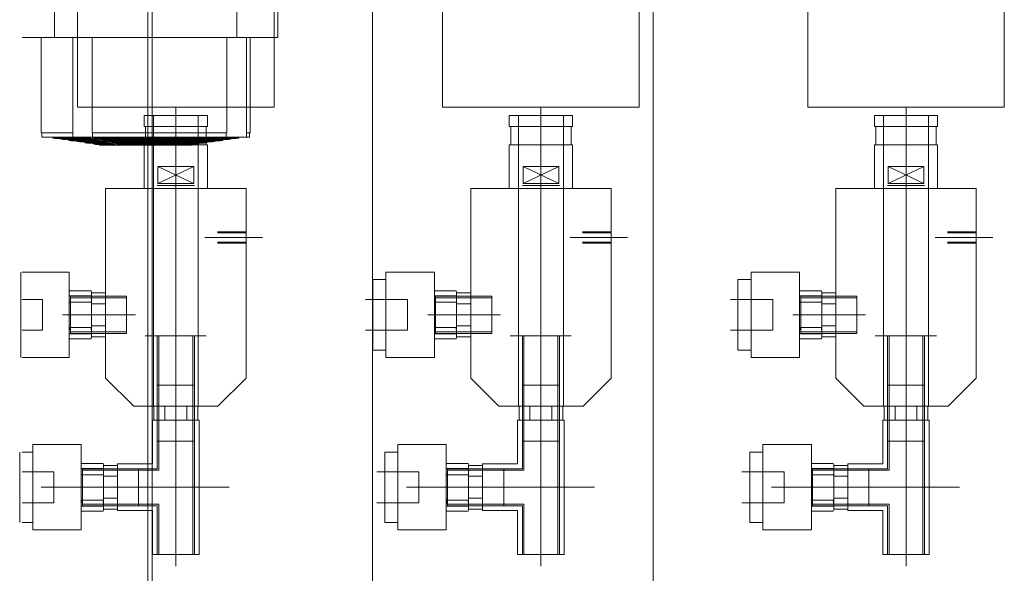
# Model space of a CAD drawing. Units: millimetres. Extents: x 34161 to 51022, y -3870 to 44297.
# Drawn here: x 34164 to 34865, y 27123 to 27517 of the extents above; entities that cross this region are included whole.
import ezdxf

# ---------------------------------------------------------------- set-up
doc = ezdxf.new("R2010")
doc.units = ezdxf.units.MM
doc.layers.add('D-A_BS1', color=7, linetype='Continuous', lineweight=15, true_color=0xc8c8c8)
doc.layers.add('D-A_BS10', color=7, linetype='Continuous')

msp = doc.modelspace()

# ---------------------------------------------------------------- linework, layer by layer
at = {"layer": 'D-A_BS1', "linetype": 'Continuous', "lineweight": 13}
for p, q in [((34415, 30890), (34415, 25910)), ((34615, 30890), (34615, 25910)), ((34205, 27595), (34205, 27455)), ((34255, 27595), (34255, 27095)), ((34345, 27455), (34345, 27595)), ((34465, 27595), (34465, 27455)), ((34605, 27455), (34605, 27595)), ((34725, 27595), (34725, 27455)), ((34865, 27455), (34865, 27595)), ((34205, 27455), (34345, 27455)), ((34275, 27232.31), (34275, 27455)), ((34465, 27455), (34605, 27455)), ((34535, 27232.31), (34535, 27455)), ((34725, 27455), (34865, 27455)), ((34795, 27232.31), (34795, 27455)), ((34297.5, 27449.11), (34252.5, 27449.11)), ((34252.5, 27441.11), (34252.5, 27449.11)), ((34259, 27242.11), (34259, 27449.11)), ((34291, 27242.11), (34291, 27449.11)), ((34297.5, 27441.11), (34297.5, 27449.11)), ((34557.5, 27449.11), (34512.5, 27449.11)), ((34512.5, 27441.11), (34512.5, 27449.11)), ((34519, 27242.11), (34519, 27449.11)), ((34551, 27242.11), (34551, 27449.11)), ((34557.5, 27441.11), (34557.5, 27449.11)), ((34817.5, 27449.11), (34772.5, 27449.11)), ((34772.5, 27441.11), (34772.5, 27449.11)), ((34779, 27242.11), (34779, 27449.11)), ((34811, 27242.11), (34811, 27449.11)), ((34817.5, 27441.11), (34817.5, 27449.11)), ((34297.5, 27441.11), (34252.5, 27441.11)), ((34253.5, 27428.11), (34253.5, 27441.11)), ((34296.5, 27428.11), (34296.5, 27441.11)), ((34557.5, 27441.11), (34512.5, 27441.11)), ((34513.5, 27428.11), (34513.5, 27441.11)), ((34556.5, 27428.11), (34556.5, 27441.11)), ((34817.5, 27441.11), (34772.5, 27441.11)), ((34773.5, 27428.11), (34773.5, 27441.11)), ((34816.5, 27428.11), (34816.5, 27441.11)), ((34297.5, 27428.11), (34252.5, 27428.11)), ((34252.5, 27397.11), (34252.5, 27428.11)), ((34297.5, 27397.11), (34297.5, 27428.11)), ((34557.5, 27428.11), (34512.5, 27428.11)), ((34512.5, 27397.11), (34512.5, 27428.11)), ((34557.5, 27397.11), (34557.5, 27428.11)), ((34817.5, 27428.11), (34772.5, 27428.11)), ((34772.5, 27397.11), (34772.5, 27428.11)), ((34817.5, 27397.11), (34817.5, 27428.11)), ((34287.73, 27400.58), (34262.27, 27412.74)), ((34287.73, 27412.74), (34262.27, 27400.58)), ((34262.27, 27412.74), (34262.27, 27400.58)), ((34287.73, 27412.74), (34262.27, 27412.74)), ((34287.73, 27400.58), (34287.73, 27412.74)), ((34547.73, 27400.58), (34522.27, 27412.74)), ((34547.73, 27412.74), (34522.27, 27400.58)), ((34522.27, 27412.74), (34522.27, 27400.58)), ((34547.73, 27412.74), (34522.27, 27412.74)), ((34547.73, 27400.58), (34547.73, 27412.74)), ((34807.73, 27400.58), (34782.27, 27412.74)), ((34807.73, 27412.74), (34782.27, 27400.58)), ((34782.27, 27412.74), (34782.27, 27400.58)), ((34807.73, 27412.74), (34782.27, 27412.74)), ((34807.73, 27400.58), (34807.73, 27412.74)), ((34225, 27262.11), (34225, 27397.11)), ((34325, 27397.11), (34225, 27397.11)), ((34261.78, 27399.11), (34288.22, 27399.11)), ((34262.27, 27400.58), (34287.73, 27400.58)), ((34325, 27262.11), (34325, 27397.11)), ((34485, 27262.11), (34485, 27397.11)), ((34585, 27397.11), (34485, 27397.11)), ((34521.78, 27399.11), (34548.22, 27399.11)), ((34522.27, 27400.58), (34547.73, 27400.58)), ((34585, 27262.11), (34585, 27397.11)), ((34745, 27262.11), (34745, 27397.11)), ((34845, 27397.11), (34745, 27397.11)), ((34781.78, 27399.11), (34808.22, 27399.11)), ((34782.27, 27400.58), (34807.73, 27400.58)), ((34845, 27262.11), (34845, 27397.11)), ((34336.74, 27362.11), (34295.66, 27362.11)), ((34325, 27366.11), (34304.61, 27366.11)), ((34325, 27365.41), (34304.61, 27365.41)), ((34596.74, 27362.11), (34555.66, 27362.11)), ((34585, 27366.11), (34564.61, 27366.11)), ((34585, 27365.41), (34564.61, 27365.41)), ((34856.74, 27362.11), (34815.66, 27362.11)), ((34845, 27366.11), (34824.61, 27366.11)), ((34845, 27365.41), (34824.61, 27365.41)), ((34325, 27358.81), (34304.61, 27358.81)), ((34325, 27358.11), (34304.61, 27358.11)), ((34585, 27358.81), (34564.61, 27358.81)), ((34585, 27358.11), (34564.61, 27358.11)), ((34845, 27358.81), (34824.61, 27358.81)), ((34845, 27358.11), (34824.61, 27358.11)), ((34164.64, 27276.8), (34164.64, 27337.43)), ((34164.64, 27332.21), (34164.64, 27282.02)), ((34165.53, 27337.43), (34199.11, 27337.43)), ((34199.11, 27337.43), (34199.11, 27276.8)), ((34415.33, 27332.21), (34424.64, 27332.21)), ((34415.33, 27282.02), (34415.33, 27332.21)), ((34424.64, 27276.8), (34424.64, 27337.43)), ((34424.64, 27337.43), (34459.11, 27337.43)), ((34424.64, 27332.21), (34424.64, 27282.02)), ((34459.11, 27337.43), (34459.11, 27276.8)), ((34675.33, 27332.21), (34684.64, 27332.21)), ((34675.33, 27282.02), (34675.33, 27332.21)), ((34684.64, 27276.8), (34684.64, 27337.43)), ((34684.64, 27337.43), (34719.11, 27337.43)), ((34684.64, 27332.21), (34684.64, 27282.02)), ((34719.11, 27337.43), (34719.11, 27276.8)), ((34165.53, 27318.11), (34180.07, 27318.11)), ((34180.07, 27318.11), (34180.07, 27296.11)), ((34199.11, 27323.11), (34199.41, 27324.11)), ((34199.11, 27323.11), (34199.11, 27320.56)), ((34199.11, 27320.56), (34199.11, 27317.03)), ((34215, 27320.56), (34199.11, 27320.56)), ((34214.7, 27324.11), (34199.41, 27324.11)), ((34200, 27293.89), (34200, 27320.33)), ((34215, 27320.33), (34200, 27320.33)), ((34240, 27319.17), (34200, 27319.17)), ((34215, 27323.11), (34214.7, 27324.11)), ((34215, 27323.11), (34215, 27320.56)), ((34225, 27322.7), (34215, 27322.7)), ((34215, 27322.7), (34215, 27320.33)), ((34215, 27320.56), (34215, 27317.03)), ((34215, 27320.33), (34215, 27293.89)), ((34225, 27320.33), (34215, 27320.33)), ((34225, 27322.7), (34225, 27320.33)), ((34225, 27320.33), (34225, 27293.89)), ((34240, 27320.33), (34225, 27320.33)), ((34234.95, 27320.33), (34225, 27320.33)), ((34234.95, 27319.17), (34225, 27319.17)), ((34240, 27293.89), (34240, 27320.33)), ((34410.07, 27318.11), (34440.07, 27318.11)), ((34440.07, 27318.11), (34440.07, 27296.11)), ((34459.11, 27323.11), (34459.41, 27324.11)), ((34459.11, 27323.11), (34459.11, 27320.56)), ((34459.11, 27320.56), (34459.11, 27317.03)), ((34475, 27320.56), (34459.11, 27320.56)), ((34474.7, 27324.11), (34459.41, 27324.11)), ((34460, 27293.89), (34460, 27320.33)), ((34475, 27320.33), (34460, 27320.33)), ((34500, 27319.17), (34460, 27319.17)), ((34475, 27323.11), (34474.7, 27324.11)), ((34475, 27323.11), (34475, 27320.56)), ((34485, 27322.7), (34475, 27322.7)), ((34475, 27322.7), (34475, 27320.33)), ((34475, 27320.56), (34475, 27317.03)), ((34475, 27320.33), (34475, 27293.89)), ((34485, 27320.33), (34475, 27320.33)), ((34485, 27322.7), (34485, 27320.33)), ((34485, 27320.33), (34485, 27293.89)), ((34500, 27320.33), (34485, 27320.33)), ((34494.95, 27320.33), (34485, 27320.33)), ((34494.95, 27319.17), (34485, 27319.17)), ((34500, 27293.89), (34500, 27320.33)), ((34670.07, 27318.11), (34700.07, 27318.11)), ((34700.07, 27318.11), (34700.07, 27296.11)), ((34719.11, 27323.11), (34719.41, 27324.11)), ((34719.11, 27323.11), (34719.11, 27320.56)), ((34719.11, 27320.56), (34719.11, 27317.03)), ((34735, 27320.56), (34719.11, 27320.56)), ((34734.7, 27324.11), (34719.41, 27324.11)), ((34720, 27293.89), (34720, 27320.33)), ((34735, 27320.33), (34720, 27320.33)), ((34760, 27319.17), (34720, 27319.17)), ((34735, 27323.11), (34734.7, 27324.11)), ((34735, 27323.11), (34735, 27320.56)), ((34745, 27322.7), (34735, 27322.7)), ((34735, 27322.7), (34735, 27320.33)), ((34735, 27320.56), (34735, 27317.03)), ((34735, 27320.33), (34735, 27293.89)), ((34745, 27320.33), (34735, 27320.33)), ((34745, 27322.7), (34745, 27320.33)), ((34745, 27320.33), (34745, 27293.89)), ((34760, 27320.33), (34745, 27320.33)), ((34754.95, 27320.33), (34745, 27320.33)), ((34754.95, 27319.17), (34745, 27319.17)), ((34760, 27293.89), (34760, 27320.33)), ((34199.11, 27317.03), (34199.41, 27316.03)), ((34199.11, 27315.03), (34199.41, 27316.03)), ((34199.11, 27315.03), (34199.11, 27298.97)), ((34214.7, 27316.03), (34199.41, 27316.03)), ((34215, 27317.03), (34214.7, 27316.03)), ((34215, 27315.03), (34214.7, 27316.03)), ((34215, 27315.03), (34215, 27298.97)), ((34225, 27314.91), (34215, 27314.91)), ((34459.11, 27317.03), (34459.41, 27316.03)), ((34459.11, 27315.03), (34459.41, 27316.03)), ((34459.11, 27315.03), (34459.11, 27298.97)), ((34474.7, 27316.03), (34459.41, 27316.03)), ((34475, 27317.03), (34474.7, 27316.03)), ((34475, 27315.03), (34474.7, 27316.03)), ((34475, 27315.03), (34475, 27298.97)), ((34485, 27314.91), (34475, 27314.91)), ((34719.11, 27317.03), (34719.41, 27316.03)), ((34719.11, 27315.03), (34719.41, 27316.03)), ((34719.11, 27315.03), (34719.11, 27298.97)), ((34734.7, 27316.03), (34719.41, 27316.03)), ((34735, 27317.03), (34734.7, 27316.03)), ((34735, 27315.03), (34734.7, 27316.03)), ((34735, 27315.03), (34735, 27298.97)), ((34745, 27314.91), (34735, 27314.91)), ((34244.66, 27307.11), (34194.41, 27307.11)), ((34246.18, 27307.11), (34215.23, 27307.11)), ((34504.66, 27307.11), (34454.41, 27307.11)), ((34506.18, 27307.11), (34475.23, 27307.11)), ((34764.66, 27307.11), (34714.41, 27307.11)), ((34766.18, 27307.11), (34735.23, 27307.11)), ((34199.11, 27298.97), (34199.41, 27297.97)), ((34199.11, 27294.42), (34199.41, 27297.97)), ((34214.7, 27297.97), (34199.41, 27297.97)), ((34215, 27298.97), (34214.7, 27297.97)), ((34215, 27294.42), (34214.7, 27297.97)), ((34225, 27299.32), (34215, 27299.32)), ((34459.11, 27298.97), (34459.41, 27297.97)), ((34459.11, 27294.42), (34459.41, 27297.97)), ((34474.7, 27297.97), (34459.41, 27297.97)), ((34475, 27298.97), (34474.7, 27297.97)), ((34475, 27294.42), (34474.7, 27297.97)), ((34485, 27299.32), (34475, 27299.32)), ((34719.11, 27298.97), (34719.41, 27297.97)), ((34719.11, 27294.42), (34719.41, 27297.97)), ((34734.7, 27297.97), (34719.41, 27297.97)), ((34735, 27298.97), (34734.7, 27297.97)), ((34735, 27294.42), (34734.7, 27297.97)), ((34745, 27299.32), (34735, 27299.32)), ((34165.53, 27296.11), (34180.07, 27296.11)), ((34199.11, 27294.42), (34199.11, 27293.67)), ((34199.11, 27293.67), (34199.11, 27291.11)), ((34215, 27293.67), (34199.11, 27293.67)), ((34199.11, 27291.11), (34199.41, 27290.11)), ((34214.7, 27290.11), (34199.41, 27290.11)), ((34240, 27295.05), (34200, 27295.05)), ((34215, 27293.89), (34200, 27293.89)), ((34215, 27291.11), (34214.7, 27290.11)), ((34215, 27294.42), (34215, 27293.67)), ((34215, 27293.89), (34215, 27291.53)), ((34225, 27293.89), (34215, 27293.89)), ((34215, 27293.67), (34215, 27291.11)), ((34225, 27291.53), (34215, 27291.53)), ((34234.95, 27295.05), (34225, 27295.05)), ((34225, 27293.89), (34225, 27291.53)), ((34240, 27293.89), (34225, 27293.89)), ((34234.95, 27293.89), (34225, 27293.89)), ((34296.61, 27292.11), (34253.07, 27292.11)), ((34261.78, 27242.11), (34261.78, 27292.11)), ((34262.94, 27242.11), (34262.94, 27292.11)), ((34287.06, 27242.11), (34287.06, 27292.11)), ((34288.22, 27242.11), (34288.22, 27292.11)), ((34410.07, 27296.11), (34440.07, 27296.11)), ((34459.11, 27294.42), (34459.11, 27293.67)), ((34459.11, 27293.67), (34459.11, 27291.11)), ((34475, 27293.67), (34459.11, 27293.67)), ((34459.11, 27291.11), (34459.41, 27290.11)), ((34474.7, 27290.11), (34459.41, 27290.11)), ((34500, 27295.05), (34460, 27295.05)), ((34475, 27293.89), (34460, 27293.89)), ((34475, 27291.11), (34474.7, 27290.11)), ((34475, 27294.42), (34475, 27293.67)), ((34475, 27293.89), (34475, 27291.53)), ((34485, 27293.89), (34475, 27293.89)), ((34475, 27293.67), (34475, 27291.11)), ((34485, 27291.53), (34475, 27291.53)), ((34494.95, 27295.05), (34485, 27295.05)), ((34485, 27293.89), (34485, 27291.53)), ((34500, 27293.89), (34485, 27293.89)), ((34494.95, 27293.89), (34485, 27293.89)), ((34556.61, 27292.11), (34513.07, 27292.11)), ((34521.78, 27242.11), (34521.78, 27292.11)), ((34522.94, 27242.11), (34522.94, 27292.11)), ((34547.06, 27242.11), (34547.06, 27292.11)), ((34548.22, 27242.11), (34548.22, 27292.11)), ((34670.07, 27296.11), (34700.07, 27296.11)), ((34719.11, 27294.42), (34719.11, 27293.67)), ((34719.11, 27293.67), (34719.11, 27291.11)), ((34735, 27293.67), (34719.11, 27293.67)), ((34719.11, 27291.11), (34719.41, 27290.11)), ((34734.7, 27290.11), (34719.41, 27290.11)), ((34760, 27295.05), (34720, 27295.05)), ((34735, 27293.89), (34720, 27293.89)), ((34735, 27291.11), (34734.7, 27290.11)), ((34735, 27294.42), (34735, 27293.67)), ((34735, 27293.89), (34735, 27291.53)), ((34745, 27293.89), (34735, 27293.89)), ((34735, 27293.67), (34735, 27291.11)), ((34745, 27291.53), (34735, 27291.53)), ((34754.95, 27295.05), (34745, 27295.05)), ((34745, 27293.89), (34745, 27291.53)), ((34760, 27293.89), (34745, 27293.89)), ((34754.95, 27293.89), (34745, 27293.89)), ((34816.61, 27292.11), (34773.07, 27292.11)), ((34781.78, 27242.11), (34781.78, 27292.11)), ((34782.94, 27242.11), (34782.94, 27292.11)), ((34807.06, 27242.11), (34807.06, 27292.11)), ((34808.22, 27242.11), (34808.22, 27292.11)), ((34199.11, 27276.8), (34165.53, 27276.8)), ((34424.64, 27282.02), (34415.33, 27282.02)), ((34459.11, 27276.8), (34424.64, 27276.8)), ((34684.64, 27282.02), (34675.33, 27282.02)), ((34719.11, 27276.8), (34684.64, 27276.8)), ((34245, 27242.11), (34225, 27262.11)), ((34305, 27242.11), (34325, 27262.11)), ((34505, 27242.11), (34485, 27262.11)), ((34565, 27242.11), (34585, 27262.11)), ((34765, 27242.11), (34745, 27262.11)), ((34825, 27242.11), (34845, 27262.11)), ((34288.22, 27257.11), (34261.78, 27257.11)), ((34261.78, 27257.11), (34261.78, 27242.11)), ((34262.94, 27257.11), (34262.94, 27217.11)), ((34275, 27261.77), (34275, 27211.52)), ((34287.06, 27257.11), (34287.06, 27217.11)), ((34288.22, 27257.11), (34288.22, 27242.11)), ((34548.22, 27257.11), (34521.78, 27257.11)), ((34521.78, 27257.11), (34521.78, 27242.11)), ((34522.94, 27257.11), (34522.94, 27217.11)), ((34535, 27261.77), (34535, 27211.52)), ((34547.06, 27257.11), (34547.06, 27217.11)), ((34548.22, 27257.11), (34548.22, 27242.11)), ((34808.22, 27257.11), (34781.78, 27257.11)), ((34781.78, 27257.11), (34781.78, 27242.11)), ((34782.94, 27257.11), (34782.94, 27217.11)), ((34795, 27261.77), (34795, 27211.52)), ((34807.06, 27257.11), (34807.06, 27217.11)), ((34808.22, 27257.11), (34808.22, 27242.11)), ((34305, 27242.11), (34245, 27242.11)), ((34259.41, 27242.11), (34259.41, 27232.11)), ((34259.41, 27242.11), (34261.78, 27242.11)), ((34261.78, 27242.11), (34288.22, 27242.11)), ((34261.78, 27242.11), (34261.78, 27232.11)), ((34267.21, 27242.11), (34267.21, 27232.11)), ((34282.79, 27242.11), (34282.79, 27232.11)), ((34288.22, 27242.11), (34290.59, 27242.11)), ((34288.22, 27242.11), (34288.22, 27232.11)), ((34290.59, 27242.11), (34290.59, 27232.11)), ((34565, 27242.11), (34505, 27242.11)), ((34519.41, 27242.11), (34519.41, 27232.11)), ((34519.41, 27242.11), (34521.78, 27242.11)), ((34521.78, 27242.11), (34548.22, 27242.11)), ((34521.78, 27242.11), (34521.78, 27232.11)), ((34527.21, 27242.11), (34527.21, 27232.11)), ((34542.79, 27242.11), (34542.79, 27232.11)), ((34548.22, 27242.11), (34550.59, 27242.11)), ((34548.22, 27242.11), (34548.22, 27232.11)), ((34550.59, 27242.11), (34550.59, 27232.11)), ((34825, 27242.11), (34765, 27242.11)), ((34779.41, 27242.11), (34779.41, 27232.11)), ((34779.41, 27242.11), (34781.78, 27242.11)), ((34781.78, 27242.11), (34808.22, 27242.11)), ((34781.78, 27242.11), (34781.78, 27232.11)), ((34787.21, 27242.11), (34787.21, 27232.11)), ((34802.79, 27242.11), (34802.79, 27232.11)), ((34808.22, 27242.11), (34810.59, 27242.11)), ((34808.22, 27242.11), (34808.22, 27232.11)), ((34810.59, 27242.11), (34810.59, 27232.11)), ((34275, 27236.67), (34275, 27128.15)), ((34535, 27236.67), (34535, 27128.15)), ((34795, 27236.67), (34795, 27128.15)), ((34291.59, 27232.11), (34258.41, 27232.11)), ((34258.41, 27232.11), (34258.41, 27200.93)), ((34259.41, 27232.11), (34261.78, 27232.11)), ((34261.78, 27232.11), (34261.78, 27217.11)), ((34261.78, 27232.11), (34288.22, 27232.11)), ((34261.78, 27232.11), (34261.78, 27197.56)), ((34262.94, 27232.11), (34262.94, 27196.4)), ((34287.06, 27232.11), (34287.06, 27136.56)), ((34288.22, 27232.11), (34288.22, 27136.56)), ((34288.22, 27232.11), (34288.22, 27217.11)), ((34288.22, 27232.11), (34290.59, 27232.11)), ((34291.59, 27232.11), (34291.59, 27136.56)), ((34551.59, 27232.11), (34518.41, 27232.11)), ((34518.41, 27232.11), (34518.41, 27200.93)), ((34519.41, 27232.11), (34521.78, 27232.11)), ((34521.78, 27232.11), (34521.78, 27217.11)), ((34521.78, 27232.11), (34548.22, 27232.11)), ((34521.78, 27232.11), (34521.78, 27197.56)), ((34522.94, 27232.11), (34522.94, 27196.4)), ((34547.06, 27232.11), (34547.06, 27136.56)), ((34548.22, 27232.11), (34548.22, 27136.56)), ((34548.22, 27232.11), (34548.22, 27217.11)), ((34548.22, 27232.11), (34550.59, 27232.11)), ((34551.59, 27232.11), (34551.59, 27136.56)), ((34811.59, 27232.11), (34778.41, 27232.11)), ((34778.41, 27232.11), (34778.41, 27200.93)), ((34779.41, 27232.11), (34781.78, 27232.11)), ((34781.78, 27232.11), (34781.78, 27217.11)), ((34781.78, 27232.11), (34808.22, 27232.11)), ((34781.78, 27232.11), (34781.78, 27197.56)), ((34782.94, 27232.11), (34782.94, 27196.4)), ((34807.06, 27232.11), (34807.06, 27136.56)), ((34808.22, 27232.11), (34808.22, 27136.56)), ((34808.22, 27232.11), (34808.22, 27217.11)), ((34808.22, 27232.11), (34810.59, 27232.11)), ((34811.59, 27232.11), (34811.59, 27136.56)), ((34173.13, 27154.02), (34173.13, 27214.66)), ((34173.13, 27214.66), (34207.6, 27214.66)), ((34207.6, 27214.66), (34207.6, 27154.02)), ((34288.22, 27217.11), (34261.78, 27217.11)), ((34433.13, 27154.02), (34433.13, 27214.66)), ((34433.13, 27214.66), (34467.6, 27214.66)), ((34467.6, 27214.66), (34467.6, 27154.02)), ((34548.22, 27217.11), (34521.78, 27217.11)), ((34693.13, 27154.02), (34693.13, 27214.66)), ((34693.13, 27214.66), (34727.6, 27214.66)), ((34727.6, 27214.66), (34727.6, 27154.02)), ((34808.22, 27217.11), (34781.78, 27217.11)), ((34163.82, 27159.25), (34163.82, 27209.43)), ((34165.53, 27209.43), (34173.13, 27209.43)), ((34173.13, 27209.43), (34173.13, 27159.25)), ((34423.82, 27209.43), (34433.13, 27209.43)), ((34423.82, 27159.25), (34423.82, 27209.43)), ((34433.13, 27209.43), (34433.13, 27159.25)), ((34683.82, 27209.43), (34693.13, 27209.43)), ((34683.82, 27159.25), (34683.82, 27209.43)), ((34693.13, 27209.43), (34693.13, 27159.25)), ((34207.6, 27200.34), (34207.9, 27201.34)), ((34207.6, 27200.34), (34207.6, 27197.79)), ((34223.19, 27201.34), (34207.9, 27201.34)), ((34223.49, 27200.34), (34223.19, 27201.34)), ((34223.49, 27200.34), (34223.49, 27197.79)), ((34233.49, 27199.93), (34223.49, 27199.93)), ((34223.49, 27199.93), (34223.49, 27197.56)), ((34233.49, 27200.93), (34233.49, 27167.75)), ((34233.49, 27200.93), (34258.41, 27200.93)), ((34233.49, 27199.93), (34233.49, 27197.56)), ((34467.6, 27200.34), (34467.9, 27201.34)), ((34467.6, 27200.34), (34467.6, 27197.79)), ((34483.19, 27201.34), (34467.9, 27201.34)), ((34483.49, 27200.34), (34483.19, 27201.34)), ((34483.49, 27200.34), (34483.49, 27197.79)), ((34493.49, 27199.93), (34483.49, 27199.93)), ((34483.49, 27199.93), (34483.49, 27197.56)), ((34493.49, 27200.93), (34493.49, 27167.75)), ((34493.49, 27200.93), (34518.41, 27200.93)), ((34493.49, 27199.93), (34493.49, 27197.56)), ((34727.6, 27200.34), (34727.9, 27201.34)), ((34727.6, 27200.34), (34727.6, 27197.79)), ((34743.19, 27201.34), (34727.9, 27201.34)), ((34743.49, 27200.34), (34743.19, 27201.34)), ((34743.49, 27200.34), (34743.49, 27197.79)), ((34753.49, 27199.93), (34743.49, 27199.93)), ((34743.49, 27199.93), (34743.49, 27197.56)), ((34753.49, 27200.93), (34753.49, 27167.75)), ((34753.49, 27200.93), (34778.41, 27200.93)), ((34753.49, 27199.93), (34753.49, 27197.56)), ((34165.53, 27195.34), (34188.15, 27195.34)), ((34188.15, 27195.34), (34188.15, 27173.34)), ((34207.6, 27197.79), (34207.6, 27194.25)), ((34223.49, 27197.79), (34207.6, 27197.79)), ((34207.6, 27194.25), (34207.9, 27193.25)), ((34207.6, 27192.25), (34207.9, 27193.25)), ((34207.6, 27192.25), (34207.6, 27176.19)), ((34223.19, 27193.25), (34207.9, 27193.25)), ((34208.49, 27171.12), (34208.49, 27197.56)), ((34223.49, 27197.56), (34208.49, 27197.56)), ((34248.49, 27196.4), (34208.49, 27196.4)), ((34223.49, 27194.25), (34223.19, 27193.25)), ((34223.49, 27192.25), (34223.19, 27193.25)), ((34223.49, 27197.79), (34223.49, 27194.25)), ((34223.49, 27197.56), (34223.49, 27171.12)), ((34233.49, 27197.56), (34223.49, 27197.56)), ((34223.49, 27192.25), (34223.49, 27176.19)), ((34233.49, 27192.13), (34223.49, 27192.13)), ((34233.49, 27197.56), (34233.49, 27171.12)), ((34248.49, 27197.56), (34233.49, 27197.56)), ((34261.78, 27197.56), (34233.49, 27197.56)), ((34262.94, 27196.4), (34233.49, 27196.4)), ((34248.49, 27171.12), (34248.49, 27197.56)), ((34418.15, 27195.34), (34448.15, 27195.34)), ((34448.15, 27195.34), (34448.15, 27173.34)), ((34467.6, 27197.79), (34467.6, 27194.25)), ((34483.49, 27197.79), (34467.6, 27197.79)), ((34467.6, 27194.25), (34467.9, 27193.25)), ((34467.6, 27192.25), (34467.9, 27193.25)), ((34467.6, 27192.25), (34467.6, 27176.19)), ((34483.19, 27193.25), (34467.9, 27193.25)), ((34468.49, 27171.12), (34468.49, 27197.56)), ((34483.49, 27197.56), (34468.49, 27197.56)), ((34508.49, 27196.4), (34468.49, 27196.4)), ((34483.49, 27194.25), (34483.19, 27193.25)), ((34483.49, 27192.25), (34483.19, 27193.25)), ((34483.49, 27197.79), (34483.49, 27194.25)), ((34483.49, 27197.56), (34483.49, 27171.12)), ((34493.49, 27197.56), (34483.49, 27197.56)), ((34483.49, 27192.25), (34483.49, 27176.19)), ((34493.49, 27192.13), (34483.49, 27192.13)), ((34493.49, 27197.56), (34493.49, 27171.12)), ((34508.49, 27197.56), (34493.49, 27197.56)), ((34521.78, 27197.56), (34493.49, 27197.56)), ((34522.94, 27196.4), (34493.49, 27196.4)), ((34508.49, 27171.12), (34508.49, 27197.56)), ((34678.15, 27195.34), (34708.15, 27195.34)), ((34708.15, 27195.34), (34708.15, 27173.34)), ((34727.6, 27197.79), (34727.6, 27194.25)), ((34743.49, 27197.79), (34727.6, 27197.79)), ((34727.6, 27194.25), (34727.9, 27193.25)), ((34727.6, 27192.25), (34727.9, 27193.25)), ((34727.6, 27192.25), (34727.6, 27176.19)), ((34743.19, 27193.25), (34727.9, 27193.25)), ((34728.49, 27171.12), (34728.49, 27197.56)), ((34743.49, 27197.56), (34728.49, 27197.56)), ((34768.49, 27196.4), (34728.49, 27196.4)), ((34743.49, 27194.25), (34743.19, 27193.25)), ((34743.49, 27192.25), (34743.19, 27193.25)), ((34743.49, 27197.79), (34743.49, 27194.25)), ((34743.49, 27197.56), (34743.49, 27171.12)), ((34753.49, 27197.56), (34743.49, 27197.56)), ((34743.49, 27192.25), (34743.49, 27176.19)), ((34753.49, 27192.13), (34743.49, 27192.13)), ((34753.49, 27197.56), (34753.49, 27171.12)), ((34768.49, 27197.56), (34753.49, 27197.56)), ((34781.78, 27197.56), (34753.49, 27197.56)), ((34782.94, 27196.4), (34753.49, 27196.4)), ((34768.49, 27171.12), (34768.49, 27197.56)), ((34254.57, 27184.34), (34179.19, 27184.34)), ((34253.15, 27184.34), (34202.9, 27184.34)), ((34225.97, 27184.34), (34313.07, 27184.34)), ((34514.57, 27184.34), (34439.19, 27184.34)), ((34513.15, 27184.34), (34462.9, 27184.34)), ((34485.97, 27184.34), (34573.07, 27184.34)), ((34774.57, 27184.34), (34699.19, 27184.34)), ((34773.15, 27184.34), (34722.9, 27184.34)), ((34745.97, 27184.34), (34833.07, 27184.34)), ((34165.53, 27173.34), (34188.15, 27173.34)), ((34207.6, 27176.19), (34207.9, 27175.19)), ((34207.6, 27171.65), (34207.9, 27175.19)), ((34207.6, 27171.65), (34207.6, 27170.89)), ((34207.6, 27170.89), (34207.6, 27168.34)), ((34223.49, 27170.89), (34207.6, 27170.89)), ((34223.19, 27175.19), (34207.9, 27175.19)), ((34248.49, 27172.28), (34208.49, 27172.28)), ((34223.49, 27171.12), (34208.49, 27171.12)), ((34223.49, 27176.19), (34223.19, 27175.19)), ((34223.49, 27171.65), (34223.19, 27175.19)), ((34233.49, 27176.55), (34223.49, 27176.55)), ((34223.49, 27171.65), (34223.49, 27170.89)), ((34223.49, 27171.12), (34223.49, 27168.75)), ((34233.49, 27171.12), (34223.49, 27171.12)), ((34223.49, 27170.89), (34223.49, 27168.34)), ((34262.94, 27172.28), (34233.49, 27172.28)), ((34233.49, 27171.12), (34233.49, 27168.75)), ((34248.49, 27171.12), (34233.49, 27171.12)), ((34261.78, 27171.12), (34233.49, 27171.12)), ((34261.78, 27171.12), (34261.78, 27136.56)), ((34262.94, 27172.28), (34262.94, 27136.56)), ((34418.15, 27173.34), (34448.15, 27173.34)), ((34467.6, 27176.19), (34467.9, 27175.19)), ((34467.6, 27171.65), (34467.9, 27175.19)), ((34467.6, 27171.65), (34467.6, 27170.89)), ((34467.6, 27170.89), (34467.6, 27168.34)), ((34483.49, 27170.89), (34467.6, 27170.89)), ((34483.19, 27175.19), (34467.9, 27175.19)), ((34508.49, 27172.28), (34468.49, 27172.28)), ((34483.49, 27171.12), (34468.49, 27171.12)), ((34483.49, 27176.19), (34483.19, 27175.19)), ((34483.49, 27171.65), (34483.19, 27175.19)), ((34493.49, 27176.55), (34483.49, 27176.55)), ((34483.49, 27171.65), (34483.49, 27170.89)), ((34483.49, 27171.12), (34483.49, 27168.75)), ((34493.49, 27171.12), (34483.49, 27171.12)), ((34483.49, 27170.89), (34483.49, 27168.34)), ((34522.94, 27172.28), (34493.49, 27172.28)), ((34493.49, 27171.12), (34493.49, 27168.75)), ((34508.49, 27171.12), (34493.49, 27171.12)), ((34521.78, 27171.12), (34493.49, 27171.12)), ((34521.78, 27171.12), (34521.78, 27136.56)), ((34522.94, 27172.28), (34522.94, 27136.56)), ((34678.15, 27173.34), (34708.15, 27173.34)), ((34727.6, 27176.19), (34727.9, 27175.19)), ((34727.6, 27171.65), (34727.9, 27175.19)), ((34727.6, 27171.65), (34727.6, 27170.89)), ((34727.6, 27170.89), (34727.6, 27168.34)), ((34743.49, 27170.89), (34727.6, 27170.89)), ((34743.19, 27175.19), (34727.9, 27175.19)), ((34768.49, 27172.28), (34728.49, 27172.28)), ((34743.49, 27171.12), (34728.49, 27171.12)), ((34743.49, 27176.19), (34743.19, 27175.19)), ((34743.49, 27171.65), (34743.19, 27175.19)), ((34753.49, 27176.55), (34743.49, 27176.55)), ((34743.49, 27171.65), (34743.49, 27170.89)), ((34743.49, 27171.12), (34743.49, 27168.75)), ((34753.49, 27171.12), (34743.49, 27171.12)), ((34743.49, 27170.89), (34743.49, 27168.34)), ((34782.94, 27172.28), (34753.49, 27172.28)), ((34753.49, 27171.12), (34753.49, 27168.75)), ((34768.49, 27171.12), (34753.49, 27171.12)), ((34781.78, 27171.12), (34753.49, 27171.12)), ((34781.78, 27171.12), (34781.78, 27136.56)), ((34782.94, 27172.28), (34782.94, 27136.56)), ((34207.6, 27168.34), (34207.9, 27167.34)), ((34223.19, 27167.34), (34207.9, 27167.34)), ((34223.49, 27168.34), (34223.19, 27167.34)), ((34233.49, 27168.75), (34223.49, 27168.75)), ((34233.49, 27167.75), (34258.41, 27167.75)), ((34258.41, 27167.75), (34258.41, 27136.56)), ((34467.6, 27168.34), (34467.9, 27167.34)), ((34483.19, 27167.34), (34467.9, 27167.34)), ((34483.49, 27168.34), (34483.19, 27167.34)), ((34493.49, 27168.75), (34483.49, 27168.75)), ((34493.49, 27167.75), (34518.41, 27167.75)), ((34518.41, 27167.75), (34518.41, 27136.56)), ((34727.6, 27168.34), (34727.9, 27167.34)), ((34743.19, 27167.34), (34727.9, 27167.34)), ((34743.49, 27168.34), (34743.19, 27167.34)), ((34753.49, 27168.75), (34743.49, 27168.75)), ((34753.49, 27167.75), (34778.41, 27167.75)), ((34778.41, 27167.75), (34778.41, 27136.56)), ((34173.13, 27159.25), (34165.53, 27159.25)), ((34433.13, 27159.25), (34423.82, 27159.25)), ((34693.13, 27159.25), (34683.82, 27159.25)), ((34207.6, 27154.02), (34173.13, 27154.02)), ((34467.6, 27154.02), (34433.13, 27154.02)), ((34727.6, 27154.02), (34693.13, 27154.02)), ((34291.59, 27136.56), (34258.41, 27136.56)), ((34551.59, 27136.56), (34518.41, 27136.56)), ((34811.59, 27136.56), (34778.41, 27136.56))]:
    msp.add_line(p, q, dxfattribs=at)
at = {"layer": 'D-A_BS10', "linetype": 'Continuous', "lineweight": 13}
for p, q in [((34258.08, 28167.09), (34258.08, 25863.09)), ((34318.55, 27504.59), (34318.55, 27553.59)), ((34347.58, 27553.59), (34347.58, 27504.59)), ((34188.6, 27546.32), (34188.6, 27504.59)), ((34188.6, 27504.59), (34165.53, 27504.59)), ((34179.12, 27436.59), (34179.12, 27504.59)), ((34318.55, 27504.59), (34188.6, 27504.59)), ((34201.7, 27504.59), (34201.75, 27433.59)), ((34215.47, 27504.59), (34215.47, 27436.59)), ((34311.28, 27436.59), (34311.28, 27504.59)), ((34347.58, 27504.59), (34318.55, 27504.59)), ((34325.34, 27504.59), (34325.3, 27433.59)), ((34328.03, 27436.59), (34328.03, 27504.59)), ((34194.87, 27436.59), (34179.12, 27436.59)), ((34179.62, 27433.59), (34179.62, 27436.59)), ((34198.44, 27433.59), (34179.62, 27433.59)), ((34187.38, 27433.59), (34187.38, 27432.99)), ((34189.08, 27432.74), (34187.38, 27432.99)), ((34207.59, 27432.99), (34187.38, 27432.99)), ((34189.08, 27432.74), (34208.58, 27432.74)), ((34192.53, 27432.74), (34189.08, 27432.74)), ((34193.08, 27432.74), (34192.53, 27432.74)), ((34193.08, 27432.14), (34193.08, 27432.74)), ((34193.08, 27432.14), (34194.78, 27431.89)), ((34212.6, 27432.14), (34193.08, 27432.14)), ((34194.78, 27431.89), (34213.75, 27431.89)), ((34198.6, 27431.89), (34194.78, 27431.89)), ((34201.74, 27436.59), (34194.87, 27436.59)), ((34201.75, 27433.59), (34198.44, 27433.59)), ((34198.8, 27431.89), (34198.6, 27431.89)), ((34198.8, 27431.89), (34198.78, 27431.29)), ((34198.78, 27431.29), (34200.48, 27431.03)), ((34218.35, 27431.29), (34198.78, 27431.29)), ((34200.48, 27431.03), (34219.44, 27431.03)), ((34203.68, 27431.03), (34200.48, 27431.03)), ((34201.75, 27433.59), (34211.62, 27433.59)), ((34204.66, 27431.03), (34203.68, 27431.03)), ((34204.66, 27431.03), (34204.67, 27430.44)), ((34206.37, 27430.18), (34204.67, 27430.44)), ((34219.64, 27430.44), (34204.67, 27430.44)), ((34206.37, 27430.18), (34220.82, 27430.18)), ((34208.79, 27430.18), (34206.37, 27430.18)), ((34214.38, 27432.99), (34207.59, 27432.99)), ((34208.58, 27432.74), (34215.35, 27432.74)), ((34210.18, 27430.18), (34208.79, 27430.18)), ((34210.18, 27430.18), (34210.18, 27429.58)), ((34211.62, 27433.59), (34215.75, 27433.59)), ((34212.08, 27433.59), (34215.35, 27432.74)), ((34217.65, 27432.14), (34212.6, 27432.14)), ((34213.75, 27431.89), (34218.62, 27431.89)), ((34214.39, 27432.99), (34214.38, 27432.99)), ((34235.9, 27428.02), (34214.54, 27433.59)), ((34215.35, 27432.74), (34215.36, 27432.74)), ((34215.35, 27432.74), (34218.62, 27431.89)), ((34311.28, 27436.59), (34215.47, 27436.59)), ((34215.75, 27436.59), (34215.75, 27433.59)), ((34310.87, 27433.59), (34215.75, 27433.59)), ((34216.84, 27433.59), (34216.84, 27432.99)), ((34216.84, 27432.99), (34217.82, 27432.74)), ((34306.93, 27432.99), (34216.84, 27432.99)), ((34217.66, 27432.14), (34217.65, 27432.14)), ((34217.82, 27432.74), (34305.54, 27432.74)), ((34220.91, 27431.29), (34218.35, 27431.29)), ((34218.62, 27431.89), (34218.63, 27431.89)), ((34218.62, 27431.89), (34221.89, 27431.03)), ((34219.44, 27431.03), (34221.89, 27431.03)), ((34224.18, 27430.44), (34219.64, 27430.44)), ((34220.11, 27432.74), (34220.11, 27432.14)), ((34220.11, 27432.14), (34221.09, 27431.89)), ((34302.26, 27432.14), (34220.11, 27432.14)), ((34220.82, 27430.18), (34225.16, 27430.18)), ((34221.09, 27431.89), (34300.87, 27431.89)), ((34221.89, 27431.03), (34225.16, 27430.18)), ((34223.38, 27431.89), (34223.38, 27431.29)), ((34223.38, 27431.29), (34224.36, 27431.03)), ((34297.59, 27431.29), (34223.38, 27431.29)), ((34224.36, 27431.03), (34296.19, 27431.03)), ((34225.16, 27430.18), (34228.43, 27429.33)), ((34226.65, 27431.03), (34226.65, 27430.44)), ((34226.65, 27430.44), (34227.63, 27430.18)), ((34292.92, 27430.44), (34226.65, 27430.44)), ((34227.63, 27430.18), (34291.52, 27430.18)), ((34229.93, 27430.18), (34229.93, 27429.58)), ((34310.22, 27433.59), (34279.72, 27428.02)), ((34288.25, 27429.58), (34288.25, 27430.18)), ((34288.6, 27429.33), (34293.26, 27430.18)), ((34291.52, 27430.18), (34292.92, 27430.44)), ((34292.92, 27430.44), (34292.92, 27431.03)), ((34293.26, 27430.18), (34297.93, 27431.03)), ((34293.26, 27430.18), (34294.27, 27430.18)), ((34294.27, 27430.18), (34300.98, 27430.18)), ((34295.02, 27430.44), (34294.66, 27430.44)), ((34302.68, 27430.44), (34295.02, 27430.44)), ((34296.19, 27431.03), (34297.59, 27431.29)), ((34296.96, 27430.18), (34296.98, 27429.58)), ((34297.13, 27430.18), (34296.96, 27430.18)), ((34300.98, 27430.18), (34297.13, 27430.18)), ((34297.59, 27431.29), (34297.59, 27431.89)), ((34297.93, 27431.03), (34302.6, 27431.89)), ((34297.93, 27431.03), (34299.56, 27431.03)), ((34301.03, 27431.29), (34299.33, 27431.29)), ((34299.56, 27431.03), (34306.68, 27431.03)), ((34300.87, 27431.89), (34302.26, 27432.14)), ((34302.68, 27430.44), (34300.98, 27430.18)), ((34308.38, 27431.29), (34301.03, 27431.29)), ((34302.26, 27432.14), (34302.26, 27432.74)), ((34302.6, 27431.89), (34307.27, 27432.74)), ((34302.6, 27431.89), (34304.36, 27431.89)), ((34302.68, 27430.44), (34302.67, 27431.03)), ((34303.47, 27431.03), (34302.67, 27431.03)), ((34306.68, 27431.03), (34303.47, 27431.03)), ((34305.83, 27432.14), (34303.99, 27432.14)), ((34304.36, 27431.89), (34312.38, 27431.89)), ((34305.54, 27432.74), (34306.93, 27432.99)), ((34314.08, 27432.14), (34305.83, 27432.14)), ((34308.38, 27431.29), (34306.68, 27431.03)), ((34306.93, 27432.99), (34306.93, 27433.59)), ((34307.27, 27432.74), (34311.94, 27433.59)), ((34307.27, 27432.74), (34307.86, 27432.74)), ((34307.86, 27432.74), (34318.08, 27432.74)), ((34308.38, 27431.29), (34308.35, 27431.89)), ((34309.19, 27431.89), (34308.35, 27431.89)), ((34312.56, 27432.99), (34308.66, 27432.99)), ((34312.38, 27431.89), (34309.19, 27431.89)), ((34310.87, 27433.59), (34310.87, 27436.59)), ((34310.87, 27433.59), (34316.77, 27433.59)), ((34314.08, 27432.14), (34312.38, 27431.89)), ((34319.78, 27432.99), (34312.56, 27432.99)), ((34314.08, 27432.14), (34314.07, 27432.74)), ((34314.92, 27432.74), (34314.07, 27432.74)), ((34318.08, 27432.74), (34314.92, 27432.74)), ((34316.77, 27433.59), (34325.3, 27433.59)), ((34319.78, 27432.99), (34318.08, 27432.74)), ((34319.77, 27433.59), (34319.78, 27432.99)), ((34325.86, 27436.59), (34325.3, 27436.59)), ((34327.11, 27433.59), (34325.3, 27433.59)), ((34328.03, 27436.59), (34325.86, 27436.59)), ((34327.52, 27433.59), (34327.11, 27433.59)), ((34327.52, 27436.59), (34327.52, 27433.59)), ((34210.37, 27429.58), (34210.18, 27429.58)), ((34210.18, 27429.58), (34210.37, 27429.58)), ((34211.89, 27429.33), (34210.37, 27429.58)), ((34225.15, 27429.58), (34210.37, 27429.58)), ((34211.89, 27429.33), (34226.27, 27429.33)), ((34215.41, 27429.33), (34211.89, 27429.33)), ((34216.06, 27429.33), (34215.41, 27429.33)), ((34216.06, 27429.33), (34216.07, 27428.73)), ((34217.71, 27428.48), (34216.07, 27428.73)), ((34230.5, 27428.73), (34216.07, 27428.73)), ((34217.71, 27428.48), (34231.54, 27428.48)), ((34219.23, 27428.48), (34217.71, 27428.48)), ((34220.58, 27428.48), (34219.23, 27428.48)), ((34220.58, 27428.48), (34220.58, 27427.87)), ((34221.14, 27427.87), (34220.58, 27427.87)), ((34286.58, 27427.87), (34221.14, 27427.87)), ((34227.45, 27429.58), (34225.15, 27429.58)), ((34226.27, 27429.33), (34228.43, 27429.33)), ((34228.43, 27429.33), (34231.7, 27428.48)), ((34229.93, 27429.58), (34230.9, 27429.33)), ((34288.25, 27429.58), (34229.93, 27429.58)), ((34230.72, 27428.73), (34230.5, 27428.73)), ((34230.9, 27429.33), (34286.85, 27429.33)), ((34231.54, 27428.48), (34231.7, 27428.48)), ((34231.7, 27428.48), (34233.44, 27428.02)), ((34233.2, 27429.33), (34233.2, 27428.73)), ((34233.2, 27428.73), (34234.17, 27428.48)), ((34283.57, 27428.73), (34233.2, 27428.73)), ((34235.9, 27428.02), (34233.44, 27428.02)), ((34234.17, 27428.48), (34282.18, 27428.48)), ((34235.9, 27428.48), (34235.9, 27428.02)), ((34279.72, 27428.48), (34279.72, 27428.02)), ((34281.44, 27428.02), (34279.72, 27428.02)), ((34281.44, 27428.02), (34283.93, 27428.48)), ((34282.18, 27428.48), (34283.57, 27428.73)), ((34283.57, 27428.73), (34283.57, 27429.33)), ((34283.93, 27428.48), (34288.6, 27429.33)), ((34283.93, 27428.48), (34285.06, 27428.48)), ((34285.06, 27428.48), (34289.58, 27428.48)), ((34285.51, 27428.73), (34285.32, 27428.73)), ((34291.28, 27428.73), (34285.51, 27428.73)), ((34286.58, 27428.48), (34286.58, 27427.87)), ((34286.66, 27428.48), (34286.58, 27428.48)), ((34289.58, 27428.48), (34286.66, 27428.48)), ((34286.85, 27429.33), (34288.25, 27429.58)), ((34288.6, 27429.33), (34288.66, 27429.33)), ((34288.66, 27429.33), (34295.28, 27429.33)), ((34291.28, 27428.73), (34289.58, 27428.48)), ((34290.09, 27429.58), (34289.99, 27429.58)), ((34296.98, 27429.58), (34290.09, 27429.58)), ((34291.27, 27429.33), (34291.28, 27428.73)), ((34292.29, 27429.33), (34291.27, 27429.33)), ((34295.28, 27429.33), (34292.29, 27429.33)), ((34296.98, 27429.58), (34295.28, 27429.33))]:
    msp.add_line(p, q, dxfattribs=at)

doc.saveas('drawing.dxf')
